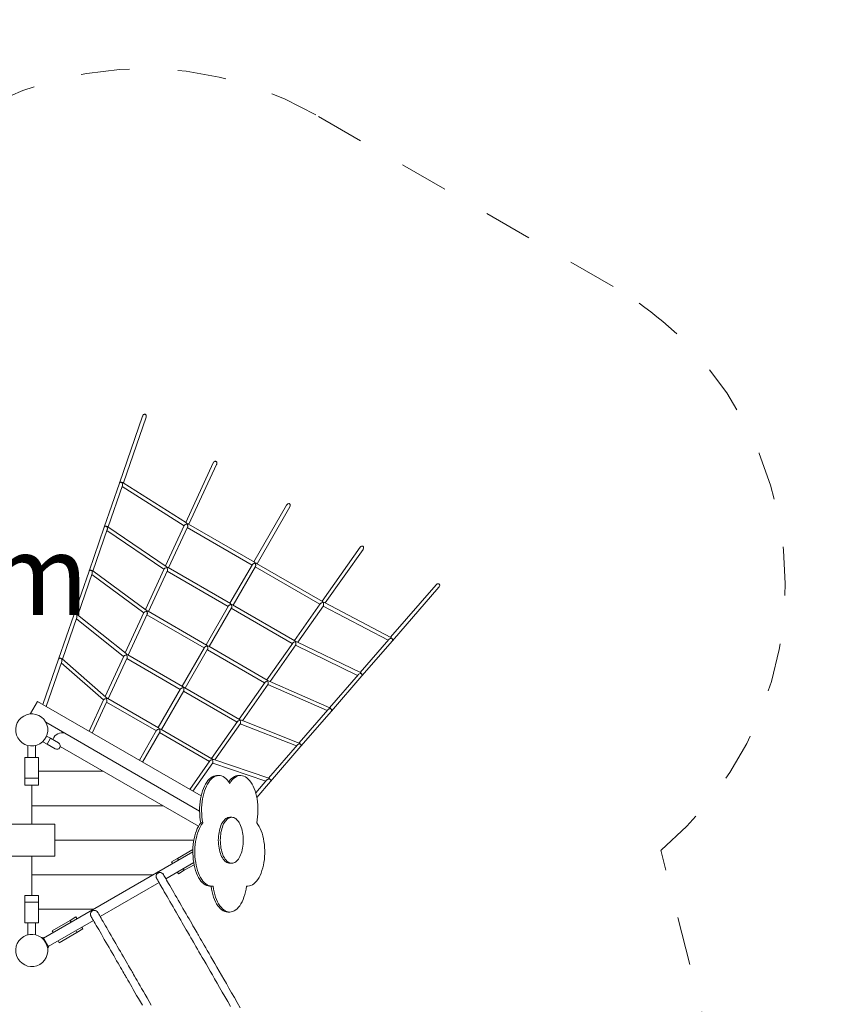
# Model space of a CAD drawing. Units: millimetres. Extents: x 111.2 to 173.4, y 68.5 to 137.6.
# Drawn here: x 155.7 to 173.3, y 85 to 106.5 of the extents above; entities that cross this region are included whole.
import ezdxf

# ---------------------------------------------------------------- set-up
doc = ezdxf.new("R2010")
doc.units = ezdxf.units.MM
doc.header["$MEASUREMENT"] = 0
for name, pattern in [('AI-Linetype-24', [2.116667, 1.058333, -1.058333]), ('AI-Linetype-4', [2.116667, 1.058333, -1.058333]), ('AI-Linetype-5', [2.116667, 1.058333, -1.058333]), ('AI-Linetype-6', [2.116667, 1.058333, -1.058333])]:
    doc.linetypes.add(name, pattern=pattern)
doc.layers.add('Ebene 1', color=7, linetype='Continuous', lineweight=0)

# ---------------------------------------------------------------- blocks, each defined once
blk = doc.blocks.new('Block_0')
at = {"layer": 'Ebene 1', "color": 250, "lineweight": 9}
for p, q in [((158.369, 97.84), (157.864, 96.381)), ((157.95, 96.385), (158.444, 97.814)), ((159.907, 96.82), (159.307, 95.526)), ((159.376, 95.484), (159.979, 96.786)), ((157.864, 96.381), (157.533, 95.423)), ((157.619, 95.426), (157.93, 96.328)), ((157.92, 96.392), (157.915, 96.394)), ((157.923, 96.307), (159.273, 95.452)), ((159.322, 95.516), (157.944, 96.389)), ((161.504, 95.902), (160.791, 94.667)), ((160.861, 94.627), (161.574, 95.862)), ((157.533, 95.423), (157.202, 94.465)), ((157.287, 94.467), (157.6, 95.372)), ((157.589, 95.434), (157.585, 95.436)), ((158.884, 94.567), (157.613, 95.43)), ((159.277, 95.46), (158.868, 94.578)), ((158.936, 94.535), (159.348, 95.424)), ((159.339, 95.492), (159.34, 95.491)), ((159.341, 95.493), (159.34, 95.49)), ((159.342, 95.491), (159.34, 95.491)), ((159.342, 95.411), (160.751, 94.597)), ((160.802, 94.661), (159.367, 95.489)), ((157.592, 95.348), (158.834, 94.504)), ((163.102, 94.983), (162.276, 93.809)), ((162.347, 93.771), (163.168, 94.937)), ((158.838, 94.512), (158.429, 93.631)), ((158.902, 94.543), (158.9, 94.54)), ((160.281, 93.758), (158.927, 94.54)), ((160.758, 94.608), (160.271, 93.765)), ((160.34, 93.725), (160.827, 94.568)), ((160.821, 94.557), (162.23, 93.744)), ((162.285, 93.804), (160.85, 94.633)), ((157.202, 94.465), (156.871, 93.508)), ((156.956, 93.508), (157.269, 94.413)), ((157.202, 94.466), (157.202, 94.465)), ((157.258, 94.477), (157.254, 94.478)), ((157.26, 94.388), (158.395, 93.557)), ((158.446, 93.618), (157.282, 94.471)), ((158.497, 93.586), (158.908, 94.475)), ((158.903, 94.462), (160.231, 93.695)), ((164.76, 94.168), (163.769, 93.025)), ((163.809, 92.949), (164.821, 94.115)), ((160.237, 93.706), (159.75, 92.862)), ((159.819, 92.822), (160.306, 93.666)), ((160.3, 93.655), (161.628, 92.889)), ((161.683, 92.949), (160.329, 93.731)), ((162.238, 93.755), (161.674, 92.954)), ((161.745, 92.917), (162.305, 93.712)), ((162.299, 93.783), (162.3, 93.782)), ((162.3, 93.781), (162.301, 93.783)), ((162.302, 93.781), (162.3, 93.782)), ((162.3, 93.705), (163.715, 92.963)), ((163.776, 93.021), (162.331, 93.779)), ((156.871, 93.508), (156.54, 92.55)), ((156.624, 92.549), (156.938, 93.455)), ((156.927, 93.519), (156.923, 93.52)), ((158.009, 92.669), (156.952, 93.512)), ((158.398, 93.562), (157.99, 92.683)), ((158.057, 92.637), (158.469, 93.526)), ((158.463, 93.594), (158.461, 93.59)), ((158.463, 93.513), (159.71, 92.793)), ((159.76, 92.856), (158.488, 93.591)), ((156.928, 93.428), (157.956, 92.609)), ((163.794, 93), (163.791, 93.002)), ((159.716, 92.804), (159.229, 91.96)), ((161.081, 92.094), (159.808, 92.828)), ((161.636, 92.9), (161.072, 92.099)), ((161.144, 92.063), (161.704, 92.857)), ((161.697, 92.926), (161.699, 92.929)), ((161.699, 92.85), (163.05, 92.196)), ((163.111, 92.256), (161.728, 92.925)), ((163.73, 92.98), (163.105, 92.259)), ((163.145, 92.183), (163.809, 92.949)), ((163.808, 92.948), (163.809, 92.949)), ((157.958, 92.614), (157.552, 91.737)), ((157.617, 91.688), (158.029, 92.577)), ((158.025, 92.645), (158.022, 92.64)), ((159.239, 91.954), (158.048, 92.642)), ((159.298, 91.92), (159.785, 92.764)), ((159.779, 92.753), (161.026, 92.033)), ((156.54, 92.55), (156.198, 91.56)), ((156.268, 91.52), (156.607, 92.5)), ((156.54, 92.551), (156.54, 92.549)), ((156.596, 92.561), (156.593, 92.562)), ((156.596, 92.468), (157.517, 91.661)), ((157.571, 91.719), (156.62, 92.553)), ((158.023, 92.564), (159.189, 91.891)), ((163.067, 92.215), (162.44, 91.492)), ((162.481, 91.418), (163.145, 92.183)), ((163.13, 92.234), (163.127, 92.237)), ((163.145, 92.183), (163.145, 92.184)), ((161.034, 92.045), (160.47, 91.244)), ((160.544, 91.209), (161.101, 92.002)), ((161.094, 92.07), (161.096, 92.075)), ((161.097, 91.996), (162.385, 91.429)), ((162.445, 91.49), (161.125, 92.071)), ((159.195, 91.902), (158.708, 91.058)), ((158.777, 91.018), (159.264, 91.861)), ((159.258, 91.851), (160.424, 91.178)), ((160.479, 91.238), (159.287, 91.926)), ((156.081, 91.628), (155.931, 91.368)), ((159.642, 89.572), (156.081, 91.628)), ((157.519, 91.666), (157.202, 90.981)), ((157.271, 90.941), (157.589, 91.628)), ((157.583, 91.615), (158.668, 90.989)), ((158.718, 91.052), (157.608, 91.693)), ((155.931, 91.368), (155.948, 91.358)), ((162.402, 91.449), (161.775, 90.726)), ((161.817, 90.652), (162.481, 91.418)), ((162.466, 91.469), (162.463, 91.471)), ((162.481, 91.418), (162.481, 91.418)), ((156.26, 91.178), (159.61, 89.244)), ((160.432, 91.19), (159.868, 90.388)), ((159.943, 90.356), (160.499, 91.147)), ((160.49, 91.215), (160.493, 91.22)), ((160.496, 91.142), (161.72, 90.662)), ((161.781, 90.723), (160.522, 91.218)), ((156.365, 90.826), (156.278, 90.876)), ((158.674, 91), (158.298, 90.348)), ((158.367, 90.308), (158.743, 90.959)), ((158.737, 90.949), (159.822, 90.323)), ((159.877, 90.383), (158.767, 91.024)), ((155.869, 90.669), (155.869, 90.408)), ((156.039, 90.408), (156.039, 90.669)), ((156.193, 90.752), (156.29, 90.696)), ((156.365, 90.826), (156.29, 90.696)), ((156.464, 90.596), (156.29, 90.696)), ((156.365, 90.826), (156.539, 90.726)), ((156.411, 90.799), (156.437, 90.845)), ((156.575, 90.65), (159.585, 88.912)), ((161.739, 90.684), (161.11, 89.959)), ((161.153, 89.887), (161.817, 90.652)), ((161.802, 90.704), (161.799, 90.706)), ((156.104, 90.408), (155.804, 90.408)), ((155.804, 90.408), (155.804, 89.958)), ((156.104, 89.958), (156.104, 90.408)), ((159.83, 90.334), (159.394, 89.715)), ((159.464, 89.675), (159.898, 90.292)), ((159.895, 90.288), (161.054, 89.894)), ((161.116, 89.957), (159.918, 90.364)), ((157.513, 90.108), (156.104, 90.108)), ((159.914, 90.002), (159.882, 89.987)), ((159.947, 90.012), (159.914, 90.002)), ((159.958, 90.002), (159.926, 89.987)), ((159.98, 90.016), (159.947, 90.012)), ((159.99, 90.012), (159.958, 90.002)), ((159.98, 90.016), (160.023, 90.016)), ((160.023, 90.016), (159.99, 90.012)), ((160.056, 90.014), (160.023, 90.016)), ((160.089, 90.006), (160.056, 90.014)), ((160.121, 89.992), (160.089, 90.006)), ((160.402, 90.006), (160.369, 89.992)), ((160.434, 90.014), (160.402, 90.006)), ((160.445, 90.006), (160.413, 89.992)), ((160.467, 90.016), (160.434, 90.014)), ((160.478, 90.014), (160.445, 90.006)), ((160.467, 90.016), (160.51, 90.016)), ((160.51, 90.016), (160.478, 90.014)), ((160.543, 90.012), (160.51, 90.016)), ((160.576, 90.002), (160.543, 90.012)), ((160.608, 89.987), (160.576, 90.002)), ((155.804, 89.958), (155.804, 89.808)), ((155.804, 89.958), (156.104, 89.958)), ((155.804, 89.808), (156.104, 89.808)), ((155.954, 89.808), (155.954, 89.358)), ((156.104, 89.808), (156.104, 89.958)), ((159.715, 89.786), (159.693, 89.736)), ((159.739, 89.831), (159.715, 89.786)), ((159.758, 89.786), (159.736, 89.736)), ((159.764, 89.872), (159.739, 89.831)), ((159.782, 89.831), (159.758, 89.786)), ((159.792, 89.909), (159.764, 89.872)), ((159.808, 89.872), (159.782, 89.831)), ((159.821, 89.94), (159.792, 89.909)), ((159.835, 89.909), (159.808, 89.872)), ((159.851, 89.966), (159.821, 89.94)), ((159.864, 89.94), (159.835, 89.909)), ((159.882, 89.987), (159.851, 89.966)), ((159.894, 89.966), (159.864, 89.94)), ((159.926, 89.987), (159.894, 89.966)), ((160.153, 89.973), (160.121, 89.992)), ((160.183, 89.948), (160.153, 89.973)), ((160.213, 89.919), (160.183, 89.948)), ((160.241, 89.884), (160.213, 89.919)), ((160.267, 89.844), (160.241, 89.884)), ((160.25, 89.884), (160.245, 89.877)), ((160.278, 89.919), (160.25, 89.884)), ((160.293, 89.884), (160.267, 89.844)), ((160.307, 89.948), (160.278, 89.919)), ((160.321, 89.919), (160.293, 89.884)), ((160.338, 89.973), (160.307, 89.948)), ((160.35, 89.948), (160.321, 89.919)), ((160.369, 89.992), (160.338, 89.973)), ((160.381, 89.973), (160.35, 89.948)), ((160.413, 89.992), (160.381, 89.973)), ((160.639, 89.966), (160.608, 89.987)), ((160.67, 89.94), (160.639, 89.966)), ((160.699, 89.909), (160.67, 89.94)), ((160.726, 89.872), (160.699, 89.909)), ((160.752, 89.831), (160.726, 89.872)), ((160.776, 89.786), (160.752, 89.831)), ((160.798, 89.736), (160.776, 89.786)), ((161.076, 89.92), (160.831, 89.637)), ((160.854, 89.541), (161.153, 89.887)), ((161.138, 89.939), (161.135, 89.94)), ((161.153, 89.887), (161.154, 89.887)), ((159.656, 89.627), (159.642, 89.568)), ((159.673, 89.683), (159.656, 89.627)), ((159.693, 89.736), (159.673, 89.683)), ((159.699, 89.627), (159.685, 89.568)), ((159.717, 89.683), (159.699, 89.627)), ((159.736, 89.736), (159.717, 89.683)), ((160.817, 89.683), (160.798, 89.736)), ((160.834, 89.627), (160.817, 89.683)), ((160.849, 89.568), (160.834, 89.627)), ((155.954, 89.358), (155.954, 88.958)), ((158.812, 89.358), (155.954, 89.358)), ((159.614, 89.379), (159.61, 89.313)), ((159.62, 89.443), (159.614, 89.379)), ((159.63, 89.507), (159.62, 89.443)), ((159.642, 89.568), (159.63, 89.507)), ((159.657, 89.379), (159.654, 89.313)), ((159.664, 89.443), (159.657, 89.379)), ((159.673, 89.507), (159.664, 89.443)), ((159.685, 89.568), (159.673, 89.507)), ((160.861, 89.507), (160.849, 89.568)), ((160.87, 89.443), (160.861, 89.507)), ((160.876, 89.379), (160.87, 89.443)), ((160.88, 89.313), (160.876, 89.379)), ((159.61, 89.313), (159.61, 89.247)), ((159.61, 89.247), (159.612, 89.181)), ((159.612, 89.181), (159.617, 89.116)), ((159.654, 89.313), (159.653, 89.247)), ((159.653, 89.247), (159.655, 89.181)), ((159.655, 89.181), (159.661, 89.116)), ((160.873, 89.116), (160.878, 89.181)), ((160.878, 89.181), (160.881, 89.247)), ((160.881, 89.247), (160.88, 89.313)), ((156.454, 88.958), (154.094, 88.958)), ((156.454, 88.258), (156.454, 88.958)), ((159.609, 88.952), (159.584, 88.91)), ((159.636, 88.99), (159.609, 88.952)), ((159.617, 89.116), (159.625, 89.052)), ((159.625, 89.052), (159.636, 88.99)), ((159.652, 88.952), (159.627, 88.91)), ((159.636, 88.99), (159.679, 88.99)), ((159.679, 88.99), (159.652, 88.952)), ((159.661, 89.116), (159.669, 89.052)), ((159.669, 89.052), (159.679, 88.99)), ((160.075, 88.93), (160.062, 88.895)), ((160.09, 88.962), (160.075, 88.93)), ((160.106, 88.991), (160.09, 88.962)), ((160.119, 88.93), (160.105, 88.895)), ((160.123, 89.018), (160.106, 88.991)), ((160.133, 88.962), (160.119, 88.93)), ((160.142, 89.041), (160.123, 89.018)), ((160.149, 88.991), (160.133, 88.962)), ((160.161, 89.061), (160.142, 89.041)), ((160.167, 89.018), (160.149, 88.991)), ((160.181, 89.078), (160.161, 89.061)), ((160.185, 89.041), (160.167, 89.018)), ((160.202, 89.091), (160.181, 89.078)), ((160.204, 89.061), (160.185, 89.041)), ((160.223, 89.101), (160.202, 89.091)), ((160.225, 89.078), (160.204, 89.061)), ((160.245, 89.106), (160.223, 89.101)), ((160.245, 89.091), (160.225, 89.078)), ((160.267, 89.108), (160.245, 89.106)), ((160.267, 89.101), (160.245, 89.091)), ((160.267, 89.108), (160.31, 89.108)), ((160.288, 89.106), (160.267, 89.101)), ((160.31, 89.108), (160.288, 89.106)), ((160.332, 89.106), (160.31, 89.108)), ((160.354, 89.101), (160.332, 89.106)), ((160.375, 89.091), (160.354, 89.101)), ((160.396, 89.078), (160.375, 89.091)), ((160.416, 89.061), (160.396, 89.078)), ((160.435, 89.041), (160.416, 89.061)), ((160.454, 89.018), (160.435, 89.041)), ((160.471, 88.991), (160.454, 89.018)), ((160.487, 88.962), (160.471, 88.991)), ((160.502, 88.93), (160.487, 88.962)), ((160.515, 88.895), (160.502, 88.93)), ((160.854, 88.99), (160.865, 89.052)), ((160.881, 88.952), (160.854, 88.99)), ((160.865, 89.052), (160.873, 89.116)), ((160.907, 88.91), (160.881, 88.952)), ((159.52, 88.759), (159.504, 88.702)), ((159.539, 88.813), (159.52, 88.759)), ((159.56, 88.863), (159.539, 88.813)), ((159.564, 88.759), (159.547, 88.702)), ((159.584, 88.91), (159.56, 88.863)), ((159.583, 88.813), (159.564, 88.759)), ((159.604, 88.863), (159.583, 88.813)), ((159.627, 88.91), (159.604, 88.863)), ((160.025, 88.738), (160.021, 88.695)), ((160.032, 88.779), (160.025, 88.738)), ((160.04, 88.82), (160.032, 88.779)), ((160.05, 88.858), (160.04, 88.82)), ((160.062, 88.895), (160.05, 88.858)), ((160.069, 88.738), (160.064, 88.695)), ((160.075, 88.779), (160.069, 88.738)), ((160.084, 88.82), (160.075, 88.779)), ((160.094, 88.858), (160.084, 88.82)), ((160.105, 88.895), (160.094, 88.858)), ((160.527, 88.858), (160.515, 88.895)), ((160.537, 88.82), (160.527, 88.858)), ((160.545, 88.779), (160.537, 88.82)), ((160.552, 88.738), (160.545, 88.779)), ((160.556, 88.695), (160.552, 88.738)), ((160.93, 88.863), (160.907, 88.91)), ((160.951, 88.813), (160.93, 88.863)), ((160.97, 88.759), (160.951, 88.813)), ((160.986, 88.702), (160.97, 88.759)), ((159.484, 88.608), (156.454, 88.608)), ((159.471, 88.516), (159.465, 88.451)), ((159.479, 88.58), (159.471, 88.516)), ((159.49, 88.642), (159.479, 88.58)), ((159.504, 88.702), (159.49, 88.642)), ((159.514, 88.516), (159.508, 88.451)), ((159.522, 88.58), (159.514, 88.516)), ((159.533, 88.642), (159.522, 88.58)), ((159.547, 88.702), (159.533, 88.642)), ((160.018, 88.652), (160.017, 88.608)), ((160.017, 88.608), (160.018, 88.565)), ((160.021, 88.695), (160.018, 88.652)), ((160.018, 88.565), (160.021, 88.521)), ((160.021, 88.521), (160.025, 88.479)), ((160.061, 88.652), (160.06, 88.608)), ((160.06, 88.608), (160.061, 88.565)), ((160.064, 88.695), (160.061, 88.652)), ((160.061, 88.565), (160.064, 88.521)), ((160.064, 88.521), (160.069, 88.479)), ((160.552, 88.479), (160.556, 88.521)), ((160.559, 88.652), (160.556, 88.695)), ((160.556, 88.521), (160.559, 88.565)), ((160.56, 88.608), (160.559, 88.652)), ((160.559, 88.565), (160.56, 88.608)), ((161, 88.642), (160.986, 88.702)), ((161.011, 88.58), (161, 88.642)), ((161.02, 88.516), (161.011, 88.58)), ((161.025, 88.451), (161.02, 88.516)), ((159.463, 88.358), (156.208, 86.479)), ((159.127, 88.213), (159.463, 88.408)), ((159.465, 88.451), (159.462, 88.385)), ((159.462, 88.385), (159.463, 88.319)), ((159.463, 88.319), (159.466, 88.254)), ((159.508, 88.451), (159.506, 88.385)), ((159.506, 88.385), (159.506, 88.319)), ((159.506, 88.319), (159.509, 88.254)), ((160.025, 88.479), (160.032, 88.437)), ((160.032, 88.437), (160.04, 88.397)), ((160.04, 88.397), (160.05, 88.358)), ((160.05, 88.358), (160.062, 88.322)), ((160.062, 88.322), (160.075, 88.287)), ((160.069, 88.479), (160.075, 88.437)), ((160.075, 88.437), (160.084, 88.397)), ((160.075, 88.287), (160.09, 88.255)), ((160.084, 88.397), (160.094, 88.358)), ((160.094, 88.358), (160.105, 88.322)), ((160.105, 88.322), (160.119, 88.287)), ((160.119, 88.287), (160.133, 88.255)), ((160.487, 88.255), (160.502, 88.287)), ((160.502, 88.287), (160.515, 88.322)), ((160.515, 88.322), (160.527, 88.358)), ((160.527, 88.358), (160.537, 88.397)), ((160.537, 88.397), (160.545, 88.437)), ((160.545, 88.437), (160.552, 88.479)), ((161.028, 88.385), (161.025, 88.451)), ((161.025, 88.254), (161.028, 88.319)), ((161.028, 88.319), (161.028, 88.385)), ((154.294, 88.258), (156.454, 88.258)), ((155.954, 87.858), (155.954, 88.258)), ((159.481, 88.121), (158.874, 87.77)), ((159.127, 88.213), (158.997, 88.138)), ((158.997, 88.138), (159.018, 88.101)), ((159.127, 88.213), (159.148, 88.176)), ((159.49, 88.076), (159.277, 87.953)), ((159.466, 88.254), (159.472, 88.189)), ((159.472, 88.189), (159.481, 88.125)), ((159.481, 88.125), (159.492, 88.064)), ((159.509, 88.254), (159.515, 88.189)), ((159.515, 88.189), (159.524, 88.125)), ((159.524, 88.125), (159.535, 88.064)), ((160.09, 88.255), (160.106, 88.225)), ((160.106, 88.225), (160.123, 88.199)), ((160.123, 88.199), (160.142, 88.175)), ((160.133, 88.255), (160.149, 88.225)), ((160.142, 88.175), (160.161, 88.155)), ((160.149, 88.225), (160.167, 88.199)), ((160.161, 88.155), (160.181, 88.138)), ((160.167, 88.199), (160.185, 88.175)), ((160.181, 88.138), (160.202, 88.125)), ((160.185, 88.175), (160.204, 88.155)), ((160.202, 88.125), (160.223, 88.116)), ((160.204, 88.155), (160.225, 88.138)), ((160.223, 88.116), (160.245, 88.11)), ((160.225, 88.138), (160.245, 88.125)), ((160.245, 88.125), (160.267, 88.116)), ((160.245, 88.11), (160.267, 88.108)), ((160.267, 88.116), (160.288, 88.11)), ((160.267, 88.108), (160.31, 88.108)), ((160.288, 88.11), (160.31, 88.108)), ((160.31, 88.108), (160.332, 88.11)), ((160.332, 88.11), (160.354, 88.116)), ((160.354, 88.116), (160.375, 88.125)), ((160.375, 88.125), (160.396, 88.138)), ((160.396, 88.138), (160.416, 88.155)), ((160.416, 88.155), (160.435, 88.175)), ((160.435, 88.175), (160.454, 88.199)), ((160.454, 88.199), (160.471, 88.225)), ((160.471, 88.225), (160.487, 88.255)), ((160.998, 88.064), (161.01, 88.125)), ((161.01, 88.125), (161.019, 88.189)), ((161.019, 88.189), (161.025, 88.254)), ((155.954, 87.858), (158.597, 87.858)), ((155.954, 87.858), (155.954, 87.408)), ((158.665, 87.843), (158.673, 87.863)), ((158.673, 87.863), (158.687, 87.881)), ((158.687, 87.881), (158.705, 87.894)), ((158.705, 87.894), (158.725, 87.903)), ((158.725, 87.903), (158.747, 87.906)), ((158.747, 87.906), (158.769, 87.903)), ((158.769, 87.903), (158.79, 87.894)), ((158.79, 87.894), (158.807, 87.881)), ((158.807, 87.881), (158.821, 87.863)), ((158.809, 87.878), (158.807, 87.881)), ((158.822, 87.861), (158.809, 87.878)), ((158.822, 87.861), (158.821, 87.863)), ((158.827, 87.853), (158.822, 87.861)), ((159.126, 87.915), (159.147, 87.878)), ((159.147, 87.878), (159.277, 87.953)), ((159.255, 87.99), (159.277, 87.953)), ((159.492, 88.064), (159.506, 88.004)), ((159.506, 88.004), (159.523, 87.948)), ((159.523, 87.948), (159.542, 87.894)), ((159.535, 88.064), (159.55, 88.004)), ((159.542, 87.894), (159.564, 87.844)), ((159.55, 88.004), (159.566, 87.948)), ((159.566, 87.948), (159.586, 87.894)), ((159.586, 87.894), (159.607, 87.844)), ((160.927, 87.844), (160.948, 87.894)), ((160.948, 87.894), (160.967, 87.948)), ((160.967, 87.948), (160.984, 88.004)), ((160.984, 88.004), (160.998, 88.064)), ((158.727, 87.685), (157.445, 86.945)), ((158.662, 87.821), (158.665, 87.843)), ((158.665, 87.799), (158.662, 87.821)), ((158.666, 87.796), (158.665, 87.799)), ((158.673, 87.778), (158.665, 87.799)), ((158.666, 87.796), (158.675, 87.776)), ((158.675, 87.776), (158.673, 87.778)), ((158.679, 87.768), (158.675, 87.776)), ((158.687, 87.755), (158.679, 87.768)), ((158.697, 87.737), (158.687, 87.755)), ((158.71, 87.715), (158.697, 87.737)), ((158.726, 87.687), (158.71, 87.715)), ((158.744, 87.655), (158.726, 87.687)), ((158.765, 87.619), (158.744, 87.655)), ((158.834, 87.84), (158.827, 87.853)), ((158.844, 87.822), (158.834, 87.84)), ((158.857, 87.8), (158.844, 87.822)), ((158.873, 87.772), (158.857, 87.8)), ((158.892, 87.74), (158.873, 87.772)), ((158.912, 87.704), (158.892, 87.74)), ((158.936, 87.664), (158.912, 87.704)), ((158.961, 87.62), (158.936, 87.664)), ((159.564, 87.844), (159.587, 87.798)), ((159.587, 87.798), (159.613, 87.756)), ((159.607, 87.844), (159.631, 87.798)), ((159.613, 87.756), (159.64, 87.719)), ((159.631, 87.798), (159.656, 87.756)), ((159.64, 87.719), (159.669, 87.687)), ((159.656, 87.756), (159.683, 87.719)), ((159.669, 87.687), (159.699, 87.66)), ((159.683, 87.719), (159.712, 87.687)), ((159.699, 87.66), (159.73, 87.638)), ((159.712, 87.687), (159.742, 87.66)), ((159.742, 87.66), (159.773, 87.638)), ((160.76, 87.638), (160.791, 87.66)), ((160.791, 87.66), (160.822, 87.687)), ((160.822, 87.687), (160.85, 87.719)), ((160.85, 87.719), (160.878, 87.756)), ((160.878, 87.756), (160.903, 87.798)), ((160.903, 87.798), (160.927, 87.844)), ((158.788, 87.579), (158.765, 87.619)), ((158.814, 87.535), (158.788, 87.579)), ((158.841, 87.488), (158.814, 87.535)), ((158.87, 87.438), (158.841, 87.488)), ((158.9, 87.386), (158.87, 87.438)), ((158.988, 87.573), (158.961, 87.62)), ((159.017, 87.523), (158.988, 87.573)), ((159.047, 87.471), (159.017, 87.523)), ((159.079, 87.416), (159.047, 87.471)), ((159.73, 87.638), (159.762, 87.622)), ((159.762, 87.622), (159.795, 87.612)), ((159.773, 87.638), (159.805, 87.622)), ((159.795, 87.612), (159.827, 87.607)), ((159.805, 87.622), (159.838, 87.612)), ((159.827, 87.607), (159.871, 87.607)), ((159.838, 87.612), (159.871, 87.607)), ((159.861, 87.607), (159.87, 87.546)), ((159.87, 87.546), (159.882, 87.485)), ((159.871, 87.607), (159.904, 87.609)), ((159.882, 87.485), (159.897, 87.426)), ((159.904, 87.609), (159.913, 87.546)), ((159.913, 87.546), (159.926, 87.485)), ((159.926, 87.485), (159.941, 87.426)), ((160.593, 87.426), (160.608, 87.485)), ((160.608, 87.485), (160.62, 87.546)), ((160.62, 87.546), (160.63, 87.609)), ((160.63, 87.609), (160.663, 87.607)), ((160.63, 87.607), (160.663, 87.607)), ((160.663, 87.607), (160.696, 87.612)), ((160.696, 87.612), (160.728, 87.622)), ((160.728, 87.622), (160.76, 87.638)), ((156.104, 87.408), (155.804, 87.408)), ((155.804, 87.408), (155.804, 87.258)), ((156.104, 87.258), (155.804, 87.258)), ((155.804, 86.808), (155.804, 87.258)), ((156.104, 87.258), (156.104, 87.408)), ((156.104, 87.258), (156.104, 86.808)), ((158.932, 87.331), (158.9, 87.386)), ((158.964, 87.274), (158.932, 87.331)), ((158.998, 87.217), (158.964, 87.274)), ((159.032, 87.158), (158.998, 87.217)), ((159.112, 87.359), (159.079, 87.416)), ((159.145, 87.302), (159.112, 87.359)), ((159.179, 87.243), (159.145, 87.302)), ((159.213, 87.183), (159.179, 87.243)), ((159.897, 87.426), (159.915, 87.37)), ((159.915, 87.37), (159.935, 87.317)), ((159.935, 87.317), (159.957, 87.269)), ((159.941, 87.426), (159.958, 87.37)), ((159.957, 87.269), (159.981, 87.224)), ((159.958, 87.37), (159.978, 87.317)), ((159.978, 87.317), (160, 87.269)), ((159.981, 87.224), (160.007, 87.183)), ((160, 87.269), (160.024, 87.224)), ((160.024, 87.224), (160.05, 87.183)), ((160.483, 87.183), (160.509, 87.224)), ((160.509, 87.224), (160.534, 87.269)), ((160.534, 87.269), (160.556, 87.317)), ((160.556, 87.317), (160.576, 87.37)), ((160.576, 87.37), (160.593, 87.426)), ((157.298, 87.108), (156.104, 87.108)), ((157.236, 87.018), (157.233, 86.996)), ((157.244, 87.038), (157.236, 87.018)), ((157.258, 87.056), (157.244, 87.038)), ((157.276, 87.069), (157.258, 87.056)), ((157.296, 87.078), (157.276, 87.069)), ((157.318, 87.081), (157.296, 87.078)), ((157.34, 87.078), (157.318, 87.081)), ((157.361, 87.069), (157.34, 87.078)), ((157.378, 87.056), (157.361, 87.069)), ((157.38, 87.053), (157.378, 87.056)), ((157.392, 87.038), (157.378, 87.056)), ((157.38, 87.053), (157.393, 87.036)), ((157.393, 87.036), (157.392, 87.038)), ((157.398, 87.028), (157.393, 87.036)), ((157.405, 87.015), (157.398, 87.028)), ((157.415, 86.997), (157.405, 87.015)), ((159.066, 87.098), (159.032, 87.158)), ((159.1, 87.039), (159.066, 87.098)), ((159.134, 86.98), (159.1, 87.039)), ((159.247, 87.124), (159.213, 87.183)), ((159.281, 87.065), (159.247, 87.124)), ((159.315, 87.008), (159.281, 87.065)), ((159.347, 86.951), (159.315, 87.008)), ((160.007, 87.183), (160.035, 87.148)), ((160.035, 87.148), (160.064, 87.117)), ((160.05, 87.183), (160.078, 87.148)), ((160.064, 87.117), (160.094, 87.092)), ((160.078, 87.148), (160.107, 87.117)), ((160.094, 87.092), (160.126, 87.072)), ((160.107, 87.117), (160.138, 87.092)), ((160.126, 87.072), (160.158, 87.057)), ((160.138, 87.092), (160.169, 87.072)), ((160.158, 87.057), (160.191, 87.049)), ((160.169, 87.072), (160.201, 87.057)), ((160.191, 87.049), (160.224, 87.046)), ((160.201, 87.057), (160.234, 87.049)), ((160.224, 87.046), (160.267, 87.046)), ((160.234, 87.049), (160.267, 87.046)), ((160.267, 87.046), (160.3, 87.049)), ((160.3, 87.049), (160.332, 87.057)), ((160.332, 87.057), (160.365, 87.072)), ((160.365, 87.072), (160.396, 87.092)), ((160.396, 87.092), (160.426, 87.117)), ((160.426, 87.117), (160.456, 87.148)), ((160.456, 87.148), (160.483, 87.183)), ((156.104, 86.808), (155.804, 86.808)), ((155.869, 86.808), (155.869, 86.548)), ((156.039, 86.548), (156.039, 86.808)), ((157.298, 86.86), (156.315, 86.293)), ((156.788, 86.863), (156.399, 86.638)), ((156.918, 86.938), (156.788, 86.863)), ((156.81, 86.826), (156.788, 86.863)), ((156.94, 86.901), (156.918, 86.938)), ((157.233, 86.996), (157.236, 86.974)), ((157.238, 86.971), (157.236, 86.974)), ((157.236, 86.974), (157.244, 86.953)), ((157.246, 86.951), (157.238, 86.971)), ((157.246, 86.951), (157.244, 86.953)), ((157.25, 86.943), (157.246, 86.951)), ((157.258, 86.93), (157.25, 86.943)), ((157.268, 86.912), (157.258, 86.93)), ((157.281, 86.89), (157.268, 86.912)), ((157.297, 86.862), (157.281, 86.89)), ((157.315, 86.83), (157.297, 86.862)), ((157.336, 86.794), (157.315, 86.83)), ((157.359, 86.754), (157.336, 86.794)), ((157.428, 86.975), (157.415, 86.997)), ((157.444, 86.947), (157.428, 86.975)), ((157.463, 86.915), (157.444, 86.947)), ((157.484, 86.879), (157.463, 86.915)), ((157.507, 86.839), (157.484, 86.879)), ((157.532, 86.795), (157.507, 86.839)), ((157.559, 86.748), (157.532, 86.795)), ((159.168, 86.923), (159.134, 86.98)), ((159.2, 86.866), (159.168, 86.923)), ((159.232, 86.811), (159.2, 86.866)), ((159.262, 86.759), (159.232, 86.811)), ((159.379, 86.896), (159.347, 86.951)), ((159.409, 86.844), (159.379, 86.896)), ((159.438, 86.794), (159.409, 86.844)), ((159.465, 86.746), (159.438, 86.794)), ((156.399, 86.638), (156.42, 86.601)), ((156.549, 86.378), (156.938, 86.603)), ((156.938, 86.603), (156.917, 86.64)), ((156.938, 86.603), (157.068, 86.678)), ((157.068, 86.678), (157.047, 86.715)), ((157.385, 86.71), (157.359, 86.754)), ((157.412, 86.663), (157.385, 86.71)), ((157.441, 86.613), (157.412, 86.663)), ((157.471, 86.561), (157.441, 86.613)), ((157.588, 86.698), (157.559, 86.748)), ((157.618, 86.646), (157.588, 86.698)), ((157.65, 86.591), (157.618, 86.646)), ((157.683, 86.534), (157.65, 86.591)), ((159.291, 86.709), (159.262, 86.759)), ((159.318, 86.661), (159.291, 86.709)), ((159.343, 86.618), (159.318, 86.661)), ((159.367, 86.578), (159.343, 86.618)), ((159.387, 86.542), (159.367, 86.578)), ((159.491, 86.703), (159.465, 86.746)), ((159.514, 86.663), (159.491, 86.703)), ((159.535, 86.627), (159.514, 86.663)), ((159.553, 86.595), (159.535, 86.627)), ((159.569, 86.567), (159.553, 86.595)), ((156.175, 86.48), (156.199, 86.494)), ((156.199, 86.494), (156.224, 86.451)), ((156.224, 86.451), (156.299, 86.321)), ((156.527, 86.415), (156.549, 86.378)), ((157.503, 86.506), (157.471, 86.561)), ((157.535, 86.449), (157.503, 86.506)), ((157.569, 86.392), (157.535, 86.449)), ((157.603, 86.333), (157.569, 86.392)), ((157.716, 86.477), (157.683, 86.534)), ((157.75, 86.418), (157.716, 86.477)), ((157.784, 86.358), (157.75, 86.418)), ((157.818, 86.299), (157.784, 86.358)), ((159.406, 86.51), (159.387, 86.542)), ((159.422, 86.482), (159.406, 86.51)), ((159.435, 86.46), (159.422, 86.482)), ((159.445, 86.442), (159.435, 86.46)), ((159.452, 86.429), (159.445, 86.442)), ((159.476, 86.387), (159.452, 86.429)), ((159.503, 86.342), (159.476, 86.387)), ((159.582, 86.545), (159.569, 86.567)), ((159.592, 86.527), (159.582, 86.545)), ((159.6, 86.514), (159.592, 86.527)), ((159.624, 86.472), (159.6, 86.514)), ((159.65, 86.427), (159.624, 86.472)), ((159.678, 86.378), (159.65, 86.427)), ((159.709, 86.324), (159.678, 86.378)), ((156.299, 86.321), (156.324, 86.278)), ((156.324, 86.278), (156.3, 86.263)), ((157.637, 86.273), (157.603, 86.333)), ((157.671, 86.214), (157.637, 86.273)), ((157.705, 86.155), (157.671, 86.214)), ((157.739, 86.098), (157.705, 86.155)), ((157.852, 86.24), (157.818, 86.299)), ((157.886, 86.183), (157.852, 86.24)), ((157.918, 86.126), (157.886, 86.183)), ((159.531, 86.293), (159.503, 86.342)), ((159.562, 86.239), (159.531, 86.293)), ((159.595, 86.182), (159.562, 86.239)), ((159.63, 86.121), (159.595, 86.182)), ((159.742, 86.267), (159.709, 86.324)), ((159.777, 86.206), (159.742, 86.267)), ((159.815, 86.142), (159.777, 86.206)), ((157.771, 86.041), (157.739, 86.098)), ((157.803, 85.986), (157.771, 86.041)), ((157.833, 85.934), (157.803, 85.986)), ((157.862, 85.884), (157.833, 85.934)), ((157.95, 86.071), (157.918, 86.126)), ((157.98, 86.019), (157.95, 86.071)), ((158.009, 85.969), (157.98, 86.019)), ((158.037, 85.921), (158.009, 85.969)), ((159.667, 86.057), (159.63, 86.121)), ((159.707, 85.988), (159.667, 86.057)), ((159.749, 85.916), (159.707, 85.988)), ((159.854, 86.073), (159.815, 86.142)), ((159.896, 86.001), (159.854, 86.073)), ((159.94, 85.925), (159.896, 86.001)), ((157.889, 85.836), (157.862, 85.884)), ((157.915, 85.793), (157.889, 85.836)), ((157.938, 85.753), (157.915, 85.793)), ((157.959, 85.717), (157.938, 85.753)), ((157.977, 85.685), (157.959, 85.717)), ((158.062, 85.878), (158.037, 85.921)), ((158.085, 85.838), (158.062, 85.878)), ((158.106, 85.802), (158.085, 85.838)), ((158.124, 85.77), (158.106, 85.802)), ((158.14, 85.742), (158.124, 85.77)), ((158.153, 85.72), (158.14, 85.742)), ((158.163, 85.702), (158.153, 85.72)), ((159.793, 85.84), (159.749, 85.916)), ((159.839, 85.76), (159.793, 85.84)), ((159.887, 85.676), (159.839, 85.76)), ((159.986, 85.845), (159.94, 85.925)), ((160.034, 85.761), (159.986, 85.845)), ((160.085, 85.674), (160.034, 85.761)), ((157.993, 85.657), (157.977, 85.685)), ((158.006, 85.635), (157.993, 85.657)), ((158.016, 85.617), (158.006, 85.635)), ((158.024, 85.604), (158.016, 85.617)), ((158.048, 85.562), (158.024, 85.604)), ((158.074, 85.517), (158.048, 85.562)), ((158.102, 85.468), (158.074, 85.517)), ((158.171, 85.689), (158.163, 85.702)), ((158.195, 85.647), (158.171, 85.689)), ((158.221, 85.602), (158.195, 85.647)), ((158.249, 85.553), (158.221, 85.602)), ((158.28, 85.499), (158.249, 85.553)), ((159.937, 85.589), (159.887, 85.676)), ((159.99, 85.498), (159.937, 85.589)), ((160.137, 85.583), (160.085, 85.674)), ((160.192, 85.488), (160.137, 85.583)), ((158.133, 85.414), (158.102, 85.468)), ((158.166, 85.357), (158.133, 85.414)), ((158.201, 85.296), (158.166, 85.357)), ((158.239, 85.232), (158.201, 85.296)), ((158.313, 85.442), (158.28, 85.499)), ((158.348, 85.381), (158.313, 85.442)), ((158.386, 85.317), (158.348, 85.381)), ((158.425, 85.248), (158.386, 85.317)), ((160.045, 85.403), (159.99, 85.498)), ((160.101, 85.305), (160.045, 85.403)), ((160.16, 85.204), (160.101, 85.305)), ((160.248, 85.39), (160.192, 85.488)), ((160.307, 85.289), (160.248, 85.39)), ((160.368, 85.183), (160.307, 85.289)), ((158.278, 85.163), (158.239, 85.232)), ((158.32, 85.091), (158.278, 85.163)), ((158.364, 85.015), (158.32, 85.091)), ((158.467, 85.176), (158.425, 85.248)), ((158.511, 85.1), (158.467, 85.176)), ((158.557, 85.02), (158.511, 85.1)), ((160.221, 85.098), (160.16, 85.204)), ((160.284, 84.989), (160.221, 85.098)), ((160.431, 85.074), (160.368, 85.183)), ((160.496, 84.962), (160.431, 85.074))]:
    blk.add_line(p, q, dxfattribs=at)
for points in [[(158.369, 97.84), (158.371, 97.846), (158.383, 97.864), (158.39, 97.871), (158.399, 97.876), (158.407, 97.879), (158.416, 97.88), (158.424, 97.879), (158.432, 97.875), (158.438, 97.869), (158.443, 97.861), (158.446, 97.852), (158.448, 97.842), (158.446, 97.82), (158.444, 97.814)], [(159.907, 96.82), (159.909, 96.825), (159.923, 96.843), (159.932, 96.849), (159.941, 96.854), (159.95, 96.856), (159.958, 96.856), (159.966, 96.854), (159.973, 96.849), (159.979, 96.842), (159.983, 96.834), (159.986, 96.824), (159.986, 96.814), (159.982, 96.792), (159.979, 96.786)], [(157.92, 96.392), (157.92, 96.392), (157.915, 96.394), (157.912, 96.396), (157.903, 96.398), (157.894, 96.399), (157.886, 96.398), (157.878, 96.395), (157.872, 96.392), (157.867, 96.387), (157.864, 96.381), (157.864, 96.381)], [(157.92, 96.392), (157.927, 96.376), (157.931, 96.36), (157.931, 96.36), (157.933, 96.345), (157.933, 96.344), (157.932, 96.337), (157.931, 96.33), (157.93, 96.328)], [(157.944, 96.389), (157.944, 96.389), (157.944, 96.389), (157.942, 96.39), (157.932, 96.392), (157.92, 96.392)], [(161.504, 95.902), (161.507, 95.906), (161.523, 95.923), (161.532, 95.929), (161.541, 95.932), (161.55, 95.934), (161.559, 95.933), (161.567, 95.93), (161.573, 95.924), (161.578, 95.917), (161.582, 95.909), (161.583, 95.899), (161.583, 95.888), (161.576, 95.867), (161.574, 95.862)], [(157.533, 95.422), (157.533, 95.423), (157.533, 95.424), (157.536, 95.429), (157.541, 95.434), (157.547, 95.438), (157.555, 95.44), (157.563, 95.441), (157.572, 95.44), (157.581, 95.438), (157.585, 95.436), (157.589, 95.434), (157.591, 95.433)], [(157.591, 95.433), (157.597, 95.417), (157.6, 95.403), (157.601, 95.401), (157.602, 95.387), (157.602, 95.385), (157.601, 95.378), (157.6, 95.372), (157.599, 95.37)], [(157.613, 95.43), (157.613, 95.43), (157.613, 95.43), (157.611, 95.431), (157.602, 95.433), (157.591, 95.433)], [(159.277, 95.46), (159.277, 95.46), (159.279, 95.464), (159.282, 95.467), (159.287, 95.471), (159.287, 95.471), (159.292, 95.474), (159.297, 95.477), (159.298, 95.478), (159.312, 95.484), (159.327, 95.488), (159.337, 95.49), (159.34, 95.49), (159.342, 95.491)], [(159.322, 95.516), (159.322, 95.516), (159.322, 95.516), (159.326, 95.513), (159.334, 95.504), (159.34, 95.494), (159.341, 95.493), (159.341, 95.493), (159.342, 95.491)], [(159.339, 95.492), (159.341, 95.493), (159.343, 95.493), (159.343, 95.493), (159.352, 95.493), (159.363, 95.491), (159.367, 95.489)], [(159.339, 95.492), (159.34, 95.49), (159.341, 95.488), (159.345, 95.477), (159.349, 95.461), (159.35, 95.455), (159.351, 95.445), (159.351, 95.441), (159.351, 95.438), (159.351, 95.432), (159.349, 95.427), (159.348, 95.424)], [(163.102, 94.983), (163.106, 94.988), (163.123, 95.003), (163.132, 95.008), (163.142, 95.011), (163.151, 95.011), (163.16, 95.009), (163.167, 95.006), (163.173, 95), (163.178, 94.992), (163.18, 94.983), (163.181, 94.973), (163.179, 94.963), (163.171, 94.942), (163.168, 94.937)], [(158.837, 94.511), (158.838, 94.512), (158.84, 94.516), (158.844, 94.519), (158.847, 94.522), (158.848, 94.523), (158.854, 94.526), (158.857, 94.528), (158.86, 94.529), (158.874, 94.535), (158.889, 94.539), (158.897, 94.54), (158.9, 94.54)], [(158.902, 94.543), (158.901, 94.546), (158.896, 94.554), (158.888, 94.564), (158.884, 94.567)], [(158.9, 94.54), (158.902, 94.537), (158.905, 94.528), (158.91, 94.512), (158.91, 94.506), (158.912, 94.496), (158.912, 94.492), (158.912, 94.489), (158.911, 94.483), (158.91, 94.478), (158.908, 94.475)], [(158.927, 94.54), (158.924, 94.542), (158.913, 94.544), (158.905, 94.544), (158.902, 94.543)], [(160.757, 94.608), (160.758, 94.608), (160.76, 94.612), (160.764, 94.616), (160.769, 94.619), (160.769, 94.619), (160.769, 94.62), (160.775, 94.623), (160.781, 94.626), (160.789, 94.63), (160.805, 94.634), (160.82, 94.637)], [(160.802, 94.661), (160.805, 94.658), (160.813, 94.649), (160.82, 94.637)], [(160.82, 94.637), (160.826, 94.622), (160.83, 94.606), (160.831, 94.598), (160.831, 94.591), (160.831, 94.584), (160.831, 94.583), (160.831, 94.583), (160.83, 94.578), (160.829, 94.572), (160.827, 94.568), (160.827, 94.568)], [(160.82, 94.637), (160.835, 94.637), (160.846, 94.635), (160.85, 94.633)], [(157.202, 94.466), (157.205, 94.471), (157.21, 94.476), (157.216, 94.48), (157.224, 94.482), (157.232, 94.483), (157.241, 94.482), (157.25, 94.48), (157.254, 94.478), (157.258, 94.477), (157.261, 94.475), (157.265, 94.472)], [(157.282, 94.471), (157.282, 94.471), (157.282, 94.471), (157.281, 94.472), (157.273, 94.474), (157.261, 94.475)], [(157.261, 94.475), (157.267, 94.458), (157.27, 94.446), (157.271, 94.442), (157.271, 94.43), (157.271, 94.426), (157.27, 94.419), (157.269, 94.413), (157.268, 94.413)], [(164.76, 94.168), (164.764, 94.172), (164.782, 94.185), (164.792, 94.189), (164.801, 94.19), (164.811, 94.19), (164.819, 94.187), (164.826, 94.183), (164.831, 94.176), (164.835, 94.168), (164.837, 94.159), (164.837, 94.15), (164.834, 94.139), (164.824, 94.12), (164.821, 94.115)], [(160.237, 93.706), (160.237, 93.706), (160.239, 93.71), (160.243, 93.714), (160.248, 93.717), (160.248, 93.717), (160.248, 93.718), (160.254, 93.721), (160.261, 93.724), (160.268, 93.728), (160.284, 93.732), (160.3, 93.735)], [(160.3, 93.735), (160.292, 93.747), (160.285, 93.756), (160.281, 93.758)], [(160.3, 93.735), (160.305, 93.72), (160.309, 93.704), (160.31, 93.696), (160.31, 93.689), (160.31, 93.682), (160.31, 93.681), (160.31, 93.681), (160.309, 93.676), (160.308, 93.67), (160.306, 93.666), (160.306, 93.665)], [(160.329, 93.731), (160.325, 93.732), (160.314, 93.735), (160.3, 93.735)], [(162.238, 93.755), (162.24, 93.758), (162.244, 93.762), (162.249, 93.765), (162.251, 93.767), (162.255, 93.769), (162.264, 93.773), (162.27, 93.775), (162.286, 93.779), (162.297, 93.781), (162.3, 93.781), (162.302, 93.781)], [(162.285, 93.804), (162.288, 93.802), (162.296, 93.794), (162.3, 93.785), (162.3, 93.785), (162.301, 93.783), (162.302, 93.781)], [(162.299, 93.783), (162.3, 93.781), (162.301, 93.779), (162.304, 93.769), (162.308, 93.754), (162.31, 93.739), (162.31, 93.738), (162.31, 93.732), (162.309, 93.726), (162.309, 93.725), (162.308, 93.72), (162.307, 93.715), (162.305, 93.712), (162.305, 93.712)], [(162.299, 93.783), (162.301, 93.783), (162.301, 93.783), (162.303, 93.783), (162.314, 93.783), (162.327, 93.781), (162.331, 93.779), (162.331, 93.779), (162.331, 93.779)], [(156.871, 93.507), (156.871, 93.508), (156.871, 93.508), (156.874, 93.514), (156.879, 93.519), (156.885, 93.522), (156.893, 93.525), (156.901, 93.525), (156.91, 93.525), (156.918, 93.523), (156.923, 93.52), (156.927, 93.519), (156.931, 93.516), (156.934, 93.514)], [(156.931, 93.516), (156.937, 93.499), (156.939, 93.489), (156.94, 93.482), (156.94, 93.472), (156.94, 93.466), (156.939, 93.459), (156.938, 93.455)], [(156.952, 93.512), (156.952, 93.512), (156.952, 93.512), (156.951, 93.512), (156.943, 93.515), (156.931, 93.516)], [(158.398, 93.562), (158.399, 93.564), (158.401, 93.568), (158.405, 93.571), (158.407, 93.572), (158.41, 93.574), (158.415, 93.577), (158.417, 93.578), (158.422, 93.58), (158.436, 93.585), (158.451, 93.589), (158.457, 93.59), (158.461, 93.59)], [(158.463, 93.594), (158.462, 93.598), (158.458, 93.605), (158.45, 93.615), (158.446, 93.618)], [(158.461, 93.59), (158.463, 93.586), (158.466, 93.579), (158.47, 93.563), (158.471, 93.557), (158.472, 93.547), (158.472, 93.543), (158.472, 93.54), (158.471, 93.534), (158.47, 93.529), (158.469, 93.526)], [(158.488, 93.591), (158.484, 93.593), (158.473, 93.595), (158.467, 93.595), (158.463, 93.594)], [(163.73, 92.98), (163.732, 92.982), (163.736, 92.986), (163.742, 92.99), (163.743, 92.99), (163.757, 92.996), (163.758, 92.996), (163.773, 93.001), (163.79, 93.003)], [(163.79, 93.003), (163.784, 93.013), (163.778, 93.02), (163.776, 93.021), (163.776, 93.022), (163.776, 93.022)], [(163.79, 93.003), (163.791, 93.002), (163.794, 93), (163.798, 92.997), (163.804, 92.991), (163.809, 92.984), (163.812, 92.976), (163.814, 92.968), (163.814, 92.961), (163.812, 92.954), (163.809, 92.949)], [(159.716, 92.804), (159.716, 92.804), (159.719, 92.808), (159.723, 92.812), (159.727, 92.815), (159.727, 92.815), (159.728, 92.815), (159.733, 92.819), (159.74, 92.822), (159.747, 92.825), (159.763, 92.83), (159.779, 92.833)], [(159.779, 92.833), (159.772, 92.845), (159.764, 92.854), (159.76, 92.856)], [(159.779, 92.833), (159.784, 92.818), (159.788, 92.802), (159.789, 92.793), (159.79, 92.787), (159.789, 92.78), (159.789, 92.779), (159.789, 92.779), (159.788, 92.773), (159.787, 92.768), (159.785, 92.764), (159.785, 92.763)], [(159.808, 92.828), (159.804, 92.83), (159.793, 92.833), (159.779, 92.833)], [(161.636, 92.9), (161.638, 92.902), (161.642, 92.906), (161.647, 92.91), (161.649, 92.911), (161.653, 92.914), (161.662, 92.918), (161.667, 92.92), (161.684, 92.924), (161.693, 92.925), (161.693, 92.925), (161.697, 92.926)], [(161.699, 92.929), (161.697, 92.932), (161.694, 92.938), (161.686, 92.947), (161.683, 92.949)], [(161.697, 92.926), (161.698, 92.923), (161.701, 92.915), (161.705, 92.9), (161.707, 92.885), (161.707, 92.882), (161.708, 92.878), (161.707, 92.872), (161.707, 92.87), (161.707, 92.866), (161.705, 92.861), (161.704, 92.857), (161.703, 92.856)], [(161.728, 92.925), (161.728, 92.925), (161.728, 92.925), (161.724, 92.927), (161.711, 92.929), (161.702, 92.929), (161.699, 92.929)], [(157.958, 92.613), (157.958, 92.614), (157.96, 92.617), (157.963, 92.62), (157.967, 92.623), (157.968, 92.623), (157.972, 92.626), (157.977, 92.629), (157.977, 92.629), (157.984, 92.632), (157.998, 92.636), (158.013, 92.639), (158.016, 92.64), (158.022, 92.64)], [(158.025, 92.645), (158.023, 92.65), (158.02, 92.655), (158.012, 92.666), (158.009, 92.669)], [(158.022, 92.64), (158.024, 92.635), (158.026, 92.63), (158.03, 92.614), (158.031, 92.608), (158.032, 92.598), (158.032, 92.594), (158.032, 92.591), (158.032, 92.585), (158.03, 92.579), (158.029, 92.577)], [(158.048, 92.642), (158.044, 92.644), (158.033, 92.646), (158.03, 92.646), (158.025, 92.645)], [(156.54, 92.551), (156.543, 92.556), (156.548, 92.561), (156.554, 92.565), (156.562, 92.567), (156.57, 92.568), (156.579, 92.567), (156.587, 92.565), (156.593, 92.562), (156.596, 92.561), (156.602, 92.557), (156.603, 92.556)], [(156.602, 92.557), (156.607, 92.54), (156.609, 92.532), (156.61, 92.523), (156.609, 92.515), (156.609, 92.507), (156.607, 92.5), (156.607, 92.498)], [(156.621, 92.552), (156.621, 92.552), (156.621, 92.552), (156.62, 92.553), (156.613, 92.556), (156.602, 92.557)], [(163.066, 92.214), (163.067, 92.215), (163.072, 92.22), (163.077, 92.224), (163.079, 92.225), (163.091, 92.231), (163.094, 92.231), (163.108, 92.236), (163.125, 92.238)], [(163.125, 92.238), (163.119, 92.248), (163.112, 92.255), (163.111, 92.256)], [(163.125, 92.238), (163.127, 92.237), (163.13, 92.234), (163.134, 92.232), (163.14, 92.225), (163.145, 92.218), (163.149, 92.21), (163.15, 92.203), (163.15, 92.195), (163.148, 92.189), (163.145, 92.184)], [(159.195, 91.901), (159.195, 91.902), (159.198, 91.905), (159.202, 91.909), (159.206, 91.913), (159.206, 91.913), (159.207, 91.913), (159.213, 91.917), (159.219, 91.92), (159.227, 91.923), (159.242, 91.928), (159.258, 91.93)], [(159.258, 91.93), (159.251, 91.943), (159.243, 91.952), (159.239, 91.954)], [(159.258, 91.93), (159.264, 91.916), (159.267, 91.9), (159.268, 91.891), (159.269, 91.885), (159.268, 91.878), (159.268, 91.877), (159.268, 91.877), (159.268, 91.871), (159.266, 91.866), (159.264, 91.861), (159.264, 91.861)], [(159.287, 91.926), (159.284, 91.928), (159.272, 91.93), (159.258, 91.93)], [(161.034, 92.045), (161.036, 92.047), (161.04, 92.051), (161.045, 92.055), (161.047, 92.056), (161.051, 92.058), (161.06, 92.062), (161.065, 92.065), (161.082, 92.069), (161.089, 92.07), (161.094, 92.07)], [(161.096, 92.075), (161.094, 92.078), (161.092, 92.083), (161.084, 92.091), (161.081, 92.094)], [(161.094, 92.07), (161.095, 92.066), (161.098, 92.061), (161.102, 92.046), (161.105, 92.031), (161.105, 92.026), (161.105, 92.024), (161.105, 92.018), (161.105, 92.015), (161.105, 92.012), (161.104, 92.007), (161.102, 92.003), (161.101, 92.002)], [(161.125, 92.071), (161.125, 92.071), (161.125, 92.071), (161.121, 92.073), (161.108, 92.075), (161.1, 92.075), (161.1, 92.075), (161.096, 92.075)], [(157.586, 91.696), (157.584, 91.703), (157.583, 91.705), (157.574, 91.717), (157.571, 91.719)], [(157.519, 91.665), (157.519, 91.666), (157.521, 91.669), (157.524, 91.672), (157.528, 91.674), (157.529, 91.675), (157.534, 91.678), (157.537, 91.679), (157.54, 91.68), (157.546, 91.683), (157.561, 91.687), (157.575, 91.689), (157.576, 91.689), (157.583, 91.69)], [(157.586, 91.696), (157.585, 91.693), (157.584, 91.692), (157.583, 91.69)], [(157.583, 91.69), (157.585, 91.684), (157.586, 91.681), (157.591, 91.665), (157.591, 91.659), (157.593, 91.649), (157.593, 91.645), (157.593, 91.642), (157.592, 91.636), (157.591, 91.63), (157.589, 91.628)], [(157.608, 91.693), (157.605, 91.695), (157.594, 91.697), (157.592, 91.697), (157.586, 91.696)], [(162.402, 91.449), (162.402, 91.449), (162.407, 91.453), (162.412, 91.457), (162.416, 91.459), (162.426, 91.465), (162.43, 91.466), (162.442, 91.47), (162.46, 91.473)], [(162.46, 91.473), (162.453, 91.483), (162.447, 91.489), (162.445, 91.49)], [(162.455, 91.475), (162.46, 91.473), (162.463, 91.471), (162.466, 91.469), (162.47, 91.466), (162.476, 91.46), (162.481, 91.453), (162.485, 91.445), (162.486, 91.437), (162.486, 91.43), (162.485, 91.423), (162.481, 91.418)], [(160.432, 91.19), (160.434, 91.192), (160.438, 91.196), (160.443, 91.2), (160.445, 91.201), (160.449, 91.203), (160.458, 91.207), (160.463, 91.209), (160.48, 91.214), (160.485, 91.214), (160.49, 91.215), (160.49, 91.215)], [(160.493, 91.22), (160.491, 91.224), (160.489, 91.228), (160.482, 91.236), (160.479, 91.238)], [(160.49, 91.215), (160.493, 91.21), (160.494, 91.207), (160.499, 91.192), (160.502, 91.178), (160.503, 91.171), (160.503, 91.17), (160.503, 91.164), (160.503, 91.16), (160.503, 91.159), (160.502, 91.153), (160.501, 91.149), (160.499, 91.147)], [(160.522, 91.218), (160.522, 91.218), (160.522, 91.218), (160.518, 91.219), (160.504, 91.221), (160.499, 91.221), (160.498, 91.221), (160.493, 91.22)], [(158.674, 90.999), (158.674, 91), (158.677, 91.003), (158.681, 91.007), (158.685, 91.01), (158.685, 91.011), (158.686, 91.011), (158.692, 91.015), (158.698, 91.018), (158.706, 91.021), (158.721, 91.026), (158.737, 91.028)], [(158.737, 91.028), (158.73, 91.041), (158.722, 91.049), (158.718, 91.052)], [(158.737, 91.028), (158.743, 91.013), (158.746, 90.998), (158.747, 90.989), (158.748, 90.982), (158.748, 90.975), (158.747, 90.975), (158.747, 90.974), (158.747, 90.969), (158.745, 90.964), (158.743, 90.959), (158.743, 90.959)], [(158.767, 91.024), (158.763, 91.026), (158.751, 91.028), (158.737, 91.028)], [(161.739, 90.684), (161.741, 90.687), (161.747, 90.691), (161.752, 90.694), (161.761, 90.699), (161.767, 90.701), (161.777, 90.705), (161.794, 90.709)], [(161.794, 90.709), (161.788, 90.718), (161.781, 90.723), (161.78, 90.724)], [(161.817, 90.652), (161.818, 90.653), (161.821, 90.658), (161.823, 90.664), (161.823, 90.672), (161.821, 90.679), (161.817, 90.687), (161.812, 90.694), (161.806, 90.701), (161.802, 90.704), (161.799, 90.706), (161.794, 90.709), (161.791, 90.71)], [(159.83, 90.334), (159.832, 90.337), (159.836, 90.34), (159.841, 90.344), (159.843, 90.345), (159.847, 90.348), (159.856, 90.352), (159.861, 90.354), (159.877, 90.358), (159.88, 90.359), (159.887, 90.359)], [(159.891, 90.366), (159.888, 90.371), (159.887, 90.372), (159.88, 90.381), (159.877, 90.383)], [(159.887, 90.359), (159.888, 90.362), (159.889, 90.363), (159.891, 90.366)], [(159.887, 90.359), (159.89, 90.353), (159.89, 90.353), (159.895, 90.339), (159.899, 90.324), (159.9, 90.317), (159.901, 90.314), (159.901, 90.311), (159.901, 90.305), (159.901, 90.304), (159.901, 90.3), (159.9, 90.296), (159.898, 90.292), (159.898, 90.292)], [(159.918, 90.364), (159.918, 90.364), (159.918, 90.364), (159.914, 90.366), (159.9, 90.367), (159.898, 90.367), (159.896, 90.367), (159.891, 90.366)], [(161.075, 89.918), (161.076, 89.92), (161.082, 89.925), (161.088, 89.929), (161.095, 89.933), (161.103, 89.937), (161.111, 89.94), (161.128, 89.944)], [(161.128, 89.944), (161.122, 89.953), (161.116, 89.957), (161.115, 89.958)], [(161.127, 89.944), (161.128, 89.944), (161.128, 89.944), (161.135, 89.94), (161.138, 89.939), (161.142, 89.935), (161.149, 89.929), (161.154, 89.921), (161.157, 89.914), (161.159, 89.906), (161.159, 89.899), (161.157, 89.892), (161.154, 89.887)]]:
    blk.add_lwpolyline(points, dxfattribs=at)
for points in [[(155.779, 91.311), (155.612, 91.215), (155.554, 91.001), (155.651, 90.833), (155.748, 90.666), (155.962, 90.609), (156.129, 90.705)], [(156.129, 90.705), (156.297, 90.802), (156.354, 91.016), (156.257, 91.183), (156.161, 91.351), (155.947, 91.408), (155.779, 91.311)], [(156.464, 90.596), (156.5, 90.575), (156.545, 90.587), (156.566, 90.623), (156.587, 90.659), (156.575, 90.705), (156.539, 90.726)], [(156.129, 85.905), (156.297, 86.002), (156.354, 86.216), (156.257, 86.383), (156.161, 86.551), (155.947, 86.608), (155.779, 86.511)], [(155.779, 86.511), (155.612, 86.415), (155.554, 86.201), (155.651, 86.033), (155.748, 85.866), (155.962, 85.809), (156.129, 85.905)]]:
    blk.add_open_spline(points, degree=3, knots=[0, 0, 0, 0, 1, 1, 1, 2, 2, 2, 2], dxfattribs=at)
blk.add_open_spline([(156.71, 90.918), (156.615, 90.973), (156.492, 90.941), (156.437, 90.845)], degree=3, dxfattribs=at)
blk = doc.blocks.new('Block_1')
at = {"layer": 'Ebene 1', "color": 250, "linetype": 'AI-Linetype-5', "lineweight": 18}
blk.add_line((168.612, 100.658), (162.139, 104.395), dxfattribs=at)
at = {"layer": 'Ebene 1', "color": 250, "linetype": 'AI-Linetype-24', "lineweight": 18}
blk.add_lwpolyline([(171.841, 79.745), (169.653, 88.393), (169.656, 88.395)], dxfattribs=at)
at = {"layer": 'Ebene 1', "color": 250, "linetype": 'AI-Linetype-6', "lineweight": 18}
blk.add_open_spline([(162.139, 104.395), (158.552, 106.466), (153.965, 105.237), (151.894, 101.649), (151.655, 101.236), (151.457, 100.801), (151.301, 100.35)], degree=3, knots=[0, 0, 0, 0, 1, 1, 1, 2, 2, 2, 2], dxfattribs=at)
at = {"layer": 'Ebene 1', "color": 250, "linetype": 'AI-Linetype-4', "lineweight": 18}
blk.add_open_spline([(169.656, 88.395), (172.841, 91.043), (173.277, 95.772), (170.629, 98.957), (170.062, 99.639), (169.379, 100.215), (168.612, 100.658)], degree=3, knots=[0, 0, 0, 0, 1, 1, 1, 2, 2, 2, 2], dxfattribs=at)

msp = doc.modelspace()

# ---------------------------------------------------------------- block references
at = {"layer": 'Ebene 1'}
for name in ['Block_1', 'Block_0']:
    msp.add_blockref(name, (0, 0), dxfattribs=at)

# ---------------------------------------------------------------- texts
at = {"layer": 'Ebene 1', "insert": (146.538, 93.508), "char_height": 0.2, "attachment_point": 7}
msp.add_mtext('\\C7;\\FVAGRounded Lt Normal|b0|i0|c1;\\H1.750000;\\W1.000000;PH145cm', dxfattribs=at)

doc.saveas('drawing.dxf')
